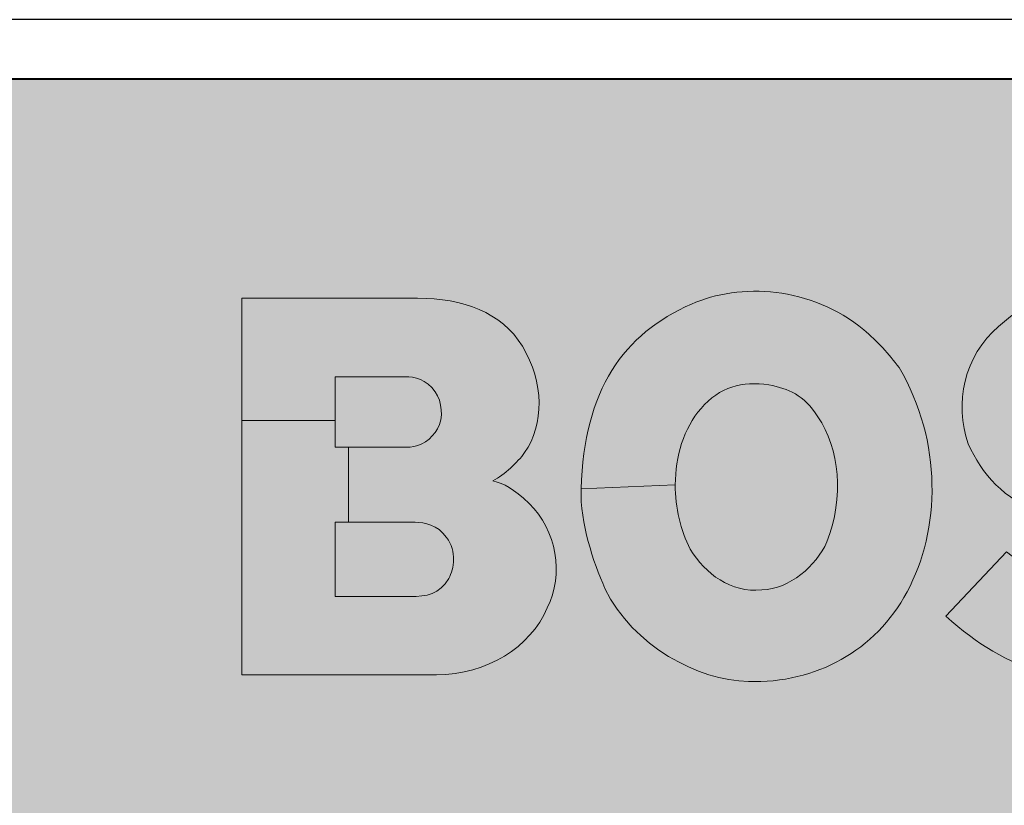
# Model space of a CAD drawing. Units: inches. Extents: x -2.8 to 7.8, y -2 to 7.
# Drawn here: x 1.8 to 2.8, y 6.2 to 7 of the extents above; entities that cross this region are included whole.
import ezdxf

# ---------------------------------------------------------------- set-up
doc = ezdxf.new("R2010")
doc.units = ezdxf.units.IN
doc.header["$MEASUREMENT"] = 0
doc.layers.add('Layer 1', color=7, linetype='Continuous')

# ---------------------------------------------------------------- blocks, each defined once
blk = doc.blocks.new('block 1298')
at = {"layer": 'Layer 1', "color": 7, "lineweight": 25, "true_color": 0xffffff}
blk.add_lwpolyline([(6.8863, 7.01), (-1.8863, 7.01)], dxfattribs=at)
blk = doc.blocks.new('block 1986')
at = {"layer": 'Layer 1', "true_color": 0xc10000}
h = blk.add_hatch(color=12, dxfattribs=at)
edge = h.paths.add_edge_path()
edge.add_spline(control_points=[(3.0746, 6.6662), (3.0561, 6.6825), (3.0362, 6.6958), (3.0118, 6.7059), (2.9286, 6.7403), (2.8619, 6.7233), (2.8184, 6.6839), (2.7818, 6.6526), (2.7712, 6.6021), (2.7863, 6.5593), (2.8002, 6.527), (2.8251, 6.4996), (2.8623, 6.4869), (2.903, 6.4731), (2.9251, 6.4713), (2.9504, 6.4649), (2.9725, 6.4611), (2.9896, 6.4394), (2.979, 6.416), (2.9728, 6.4035), (2.9565, 6.3936), (2.9408, 6.3929), (2.8994, 6.3908), (2.8576, 6.4199), (2.8269, 6.4443), (2.8269, 6.4443), (2.7625, 6.376), (2.7625, 6.376), (2.7963, 6.3457), (2.8266, 6.3274), (2.8673, 6.3152), (2.9208, 6.2992), (3.0027, 6.3015), (3.0478, 6.3475), (3.0828, 6.3801), (3.0917, 6.4258), (3.0799, 6.4713), (3.0589, 6.5373), (2.9855, 6.5509), (2.9622, 6.5558), (2.918, 6.565), (2.8915, 6.5679), (2.8826, 6.592), (2.8804, 6.605), (2.8838, 6.6181), (2.8955, 6.6264), (2.9333, 6.6505), (2.9826, 6.6262), (3.0151, 6.6019), (3.0151, 6.6019), (3.0746, 6.6662), (3.0746, 6.6662)], knot_values=[0, 0, 0, 0, 0.013889, 0.013889, 0.013889, 0.027778, 0.027778, 0.027778, 0.041667, 0.041667, 0.041667, 0.055556, 0.055556, 0.055556, 0.069444, 0.069444, 0.069444, 0.083333, 0.083333, 0.083333, 0.097222, 0.097222, 0.097222, 0.111111, 0.111111, 0.111111, 0.125, 0.125, 0.125, 0.138889, 0.138889, 0.138889, 0.152778, 0.152778, 0.152778, 0.166667, 0.166667, 0.166667, 0.180556, 0.180556, 0.180556, 0.194445, 0.194445, 0.194445, 0.208333, 0.208333, 0.208333, 0.222222, 0.222222, 0.222222, 0.236111, 0.236111, 0.236111, 0.236111], degree=3, periodic=0)
edge.add_line((3.0746, 6.6662), (3.0746, 6.6662))
h = blk.add_hatch(color=12, dxfattribs=at)
edge = h.paths.add_edge_path()
edge.add_spline(control_points=[(2.3748, 6.5113), (2.378, 6.6169), (2.4199, 6.6759), (2.492, 6.7077), (2.5437, 6.7307), (2.6193, 6.7268), (2.6752, 6.6803), (2.6895, 6.6684), (2.7021, 6.6546), (2.7127, 6.6402), (2.7592, 6.5615), (2.7567, 6.4678), (2.7212, 6.4018), (2.6874, 6.3391), (2.6245, 6.3046), (2.5526, 6.3065), (2.4993, 6.3079), (2.4304, 6.3436), (2.4001, 6.4055), (2.3877, 6.4339), (2.3737, 6.4747), (2.3748, 6.5113), (2.3748, 6.5113), (2.4749, 6.5157), (2.4749, 6.5157), (2.4749, 6.4915), (2.4804, 6.4671), (2.4909, 6.4472), (2.507, 6.4207), (2.5337, 6.4009), (2.5668, 6.4039), (2.5971, 6.4051), (2.6243, 6.4292), (2.6361, 6.455), (2.6543, 6.5026), (2.6497, 6.5542), (2.6264, 6.588), (2.6113, 6.6114), (2.5951, 6.6179), (2.5744, 6.6218), (2.546, 6.6262), (2.5219, 6.6197), (2.5024, 6.5968), (2.4837, 6.5756), (2.475, 6.5457), (2.4749, 6.5157), (2.4749, 6.5157), (2.3748, 6.5113), (2.3748, 6.5113)], knot_values=[0, 0, 0, 0, 0.013889, 0.013889, 0.013889, 0.027778, 0.027778, 0.027778, 0.041667, 0.041667, 0.041667, 0.055556, 0.055556, 0.055556, 0.069444, 0.069444, 0.069444, 0.083333, 0.083333, 0.083333, 0.097222, 0.097222, 0.097222, 0.111111, 0.111111, 0.111111, 0.125, 0.125, 0.125, 0.138889, 0.138889, 0.138889, 0.152778, 0.152778, 0.152778, 0.166667, 0.166667, 0.166667, 0.180556, 0.180556, 0.180556, 0.194445, 0.194445, 0.194445, 0.208333, 0.208333, 0.208333, 0.222222, 0.222222, 0.222222, 0.222222], degree=3, periodic=0)
edge.add_line((2.3748, 6.5113), (2.3748, 6.5113))
h = blk.add_hatch(color=12, dxfattribs=at)
edge = h.paths.add_edge_path()
edge.add_spline(control_points=[(2.0143, 6.584), (2.0143, 6.584), (2.0143, 6.3138), (2.0143, 6.3138), (2.0143, 6.3138), (2.2212, 6.3138), (2.2212, 6.3138), (2.2749, 6.3138), (2.3209, 6.3429), (2.3389, 6.3848), (2.3566, 6.4208), (2.3489, 6.4674), (2.3197, 6.4958), (2.3024, 6.512), (2.2933, 6.5167), (2.2811, 6.5199), (2.2938, 6.5267), (2.3072, 6.5393), (2.3148, 6.5499), (2.3357, 6.5799), (2.3355, 6.6243), (2.3125, 6.663), (2.2898, 6.6992), (2.2497, 6.714), (2.201, 6.714), (2.201, 6.714), (2.0143, 6.714), (2.0143, 6.714), (2.0143, 6.714), (2.0143, 6.584), (2.0143, 6.584), (2.0143, 6.584), (2.1136, 6.584), (2.1136, 6.584), (2.1136, 6.584), (2.1136, 6.6305), (2.1136, 6.6305), (2.1136, 6.6305), (2.1878, 6.6305), (2.1878, 6.6305), (2.1982, 6.6305), (2.21, 6.628), (2.2199, 6.6145), (2.2269, 6.6038), (2.2292, 6.5868), (2.2221, 6.5753), (2.2166, 6.5642), (2.2035, 6.5558), (2.1932, 6.5558), (2.1932, 6.5558), (2.1277, 6.5558), (2.1277, 6.5558), (2.1277, 6.5558), (2.1277, 6.4758), (2.1277, 6.4758), (2.1277, 6.4758), (2.1984, 6.4758), (2.1984, 6.4758), (2.2087, 6.4758), (2.2219, 6.4733), (2.2319, 6.4598), (2.2431, 6.4447), (2.2397, 6.4265), (2.2342, 6.416), (2.2242, 6.3995), (2.2109, 6.3968), (2.1932, 6.3968), (2.1932, 6.3968), (2.1136, 6.3968), (2.1136, 6.3968), (2.1136, 6.3968), (2.1136, 6.4758), (2.1136, 6.4758), (2.1136, 6.4758), (2.1277, 6.4758), (2.1277, 6.4758), (2.1277, 6.4758), (2.1277, 6.5558), (2.1277, 6.5558), (2.1277, 6.5558), (2.1136, 6.5558), (2.1136, 6.5558), (2.1136, 6.5558), (2.1136, 6.584), (2.1136, 6.584), (2.1136, 6.584), (2.0143, 6.584), (2.0143, 6.584)], knot_values=[0, 0, 0, 0, 0.013889, 0.013889, 0.013889, 0.027778, 0.027778, 0.027778, 0.041667, 0.041667, 0.041667, 0.055556, 0.055556, 0.055556, 0.069444, 0.069444, 0.069444, 0.083333, 0.083333, 0.083333, 0.097222, 0.097222, 0.097222, 0.111111, 0.111111, 0.111111, 0.125, 0.125, 0.125, 0.138889, 0.138889, 0.138889, 0.152778, 0.152778, 0.152778, 0.166667, 0.166667, 0.166667, 0.180556, 0.180556, 0.180556, 0.194445, 0.194445, 0.194445, 0.208333, 0.208333, 0.208333, 0.222222, 0.222222, 0.222222, 0.236111, 0.236111, 0.236111, 0.25, 0.25, 0.25, 0.263889, 0.263889, 0.263889, 0.277778, 0.277778, 0.277778, 0.291667, 0.291667, 0.291667, 0.305556, 0.305556, 0.305556, 0.319445, 0.319445, 0.319445, 0.333334, 0.333334, 0.333334, 0.347222, 0.347222, 0.347222, 0.361111, 0.361111, 0.361111, 0.375, 0.375, 0.375, 0.388889, 0.388889, 0.388889, 0.402778, 0.402778, 0.402778, 0.402778], degree=3, periodic=0)
edge.add_line((2.0143, 6.584), (2.0143, 6.584))
at = {"layer": 'Layer 1', "lineweight": 0}
for points, knots in [([(3.0746, 6.6662), (3.0561, 6.6825), (3.0362, 6.6958), (3.0118, 6.7059), (2.9286, 6.7403), (2.8619, 6.7233), (2.8184, 6.6839), (2.7818, 6.6526), (2.7712, 6.6021), (2.7863, 6.5593), (2.8002, 6.527), (2.8251, 6.4996), (2.8623, 6.4869), (2.903, 6.4731), (2.9251, 6.4713), (2.9504, 6.4649), (2.9725, 6.4611), (2.9896, 6.4394), (2.979, 6.416), (2.9728, 6.4035), (2.9565, 6.3936), (2.9408, 6.3929), (2.8994, 6.3908), (2.8576, 6.4199), (2.8269, 6.4443), (2.8269, 6.4443), (2.7625, 6.376), (2.7625, 6.376), (2.7963, 6.3457), (2.8266, 6.3274), (2.8673, 6.3152), (2.9208, 6.2992), (3.0027, 6.3015), (3.0478, 6.3475), (3.0828, 6.3801), (3.0917, 6.4258), (3.0799, 6.4713), (3.0589, 6.5373), (2.9855, 6.5509), (2.9622, 6.5558), (2.918, 6.565), (2.8915, 6.5679), (2.8826, 6.592), (2.8804, 6.605), (2.8838, 6.6181), (2.8955, 6.6264), (2.9333, 6.6505), (2.9826, 6.6262), (3.0151, 6.6019), (3.0151, 6.6019), (3.0746, 6.6662), (3.0746, 6.6662)], [0, 0, 0, 0, 1, 1, 1, 2, 2, 2, 3, 3, 3, 4, 4, 4, 5, 5, 5, 6, 6, 6, 7, 7, 7, 8, 8, 8, 9, 9, 9, 10, 10, 10, 11, 11, 11, 12, 12, 12, 13, 13, 13, 14, 14, 14, 15, 15, 15, 16, 16, 16, 17, 17, 17, 17]), ([(2.3748, 6.5113), (2.378, 6.6169), (2.4199, 6.6759), (2.492, 6.7077), (2.5437, 6.7307), (2.6193, 6.7268), (2.6752, 6.6803), (2.6895, 6.6684), (2.7021, 6.6546), (2.7127, 6.6402), (2.7592, 6.5615), (2.7567, 6.4678), (2.7212, 6.4018), (2.6874, 6.3391), (2.6245, 6.3046), (2.5526, 6.3065), (2.4993, 6.3079), (2.4304, 6.3436), (2.4001, 6.4055), (2.3877, 6.4339), (2.3737, 6.4747), (2.3748, 6.5113), (2.3748, 6.5113), (2.4749, 6.5157), (2.4749, 6.5157), (2.4749, 6.4915), (2.4804, 6.4671), (2.4909, 6.4472), (2.507, 6.4207), (2.5337, 6.4009), (2.5668, 6.4039), (2.5971, 6.4051), (2.6243, 6.4292), (2.6361, 6.455), (2.6543, 6.5026), (2.6497, 6.5542), (2.6264, 6.588), (2.6113, 6.6114), (2.5951, 6.6179), (2.5744, 6.6218), (2.546, 6.6262), (2.5219, 6.6197), (2.5024, 6.5968), (2.4837, 6.5756), (2.475, 6.5457), (2.4749, 6.5157), (2.4749, 6.5157), (2.3748, 6.5113), (2.3748, 6.5113)], [0, 0, 0, 0, 1, 1, 1, 2, 2, 2, 3, 3, 3, 4, 4, 4, 5, 5, 5, 6, 6, 6, 7, 7, 7, 8, 8, 8, 9, 9, 9, 10, 10, 10, 11, 11, 11, 12, 12, 12, 13, 13, 13, 14, 14, 14, 15, 15, 15, 16, 16, 16, 16]), ([(2.0143, 6.584), (2.0143, 6.584), (2.0143, 6.3138), (2.0143, 6.3138), (2.0143, 6.3138), (2.2212, 6.3138), (2.2212, 6.3138), (2.2749, 6.3138), (2.3209, 6.3429), (2.3389, 6.3848), (2.3566, 6.4208), (2.3489, 6.4674), (2.3197, 6.4958), (2.3024, 6.512), (2.2933, 6.5167), (2.2811, 6.5199), (2.2938, 6.5267), (2.3072, 6.5393), (2.3148, 6.5499), (2.3357, 6.5799), (2.3355, 6.6243), (2.3125, 6.663), (2.2898, 6.6992), (2.2497, 6.714), (2.201, 6.714), (2.201, 6.714), (2.0143, 6.714), (2.0143, 6.714), (2.0143, 6.714), (2.0143, 6.584), (2.0143, 6.584), (2.0143, 6.584), (2.1136, 6.584), (2.1136, 6.584), (2.1136, 6.584), (2.1136, 6.6305), (2.1136, 6.6305), (2.1136, 6.6305), (2.1878, 6.6305), (2.1878, 6.6305), (2.1982, 6.6305), (2.21, 6.628), (2.2199, 6.6145), (2.2269, 6.6038), (2.2292, 6.5868), (2.2221, 6.5753), (2.2166, 6.5642), (2.2035, 6.5558), (2.1932, 6.5558), (2.1932, 6.5558), (2.1277, 6.5558), (2.1277, 6.5558), (2.1277, 6.5558), (2.1277, 6.4758), (2.1277, 6.4758), (2.1277, 6.4758), (2.1984, 6.4758), (2.1984, 6.4758), (2.2087, 6.4758), (2.2219, 6.4733), (2.2319, 6.4598), (2.2431, 6.4447), (2.2397, 6.4265), (2.2342, 6.416), (2.2242, 6.3995), (2.2109, 6.3968), (2.1932, 6.3968), (2.1932, 6.3968), (2.1136, 6.3968), (2.1136, 6.3968), (2.1136, 6.3968), (2.1136, 6.4758), (2.1136, 6.4758), (2.1136, 6.4758), (2.1277, 6.4758), (2.1277, 6.4758), (2.1277, 6.4758), (2.1277, 6.5558), (2.1277, 6.5558), (2.1277, 6.5558), (2.1136, 6.5558), (2.1136, 6.5558), (2.1136, 6.5558), (2.1136, 6.584), (2.1136, 6.584), (2.1136, 6.584), (2.0143, 6.584), (2.0143, 6.584)], [0, 0, 0, 0, 1, 1, 1, 2, 2, 2, 3, 3, 3, 4, 4, 4, 5, 5, 5, 6, 6, 6, 7, 7, 7, 8, 8, 8, 9, 9, 9, 10, 10, 10, 11, 11, 11, 12, 12, 12, 13, 13, 13, 14, 14, 14, 15, 15, 15, 16, 16, 16, 17, 17, 17, 18, 18, 18, 19, 19, 19, 20, 20, 20, 21, 21, 21, 22, 22, 22, 23, 23, 23, 24, 24, 24, 25, 25, 25, 26, 26, 26, 27, 27, 27, 28, 28, 28, 29, 29, 29, 29])]:
    blk.add_open_spline(points, degree=3, knots=knots, dxfattribs=at)
blk = doc.blocks.new('block 2')
at = {"layer": 'Layer 1', "true_color": 0x000000}
h = blk.add_hatch(color=18, dxfattribs=at)
h.dxf.hatch_style = 2
h.paths.add_polyline_path([(-1.9372, 6.4655), (-1.9447, 6.4565), (-1.9503, 6.4461), (-1.9537, 6.4347), (-1.9549, 6.4232), (-1.9549, -0.1415), (-1.9539, -0.1524), (-1.9506, -0.1635), (-1.945, -0.1743), (-1.9372, -0.1839), (-1.9276, -0.1916), (-1.9168, -0.1972), (-1.9056, -0.2004), (-1.8947, -0.2014), (6.8923, -0.2014), (6.9033, -0.2004), (6.9145, -0.1972), (6.9253, -0.1916), (6.9349, -0.1839), (6.9427, -0.1743), (6.9483, -0.1635), (6.9515, -0.1524), (6.9525, -0.1415), (6.9525, 6.4232), (6.9514, 6.4347), (6.948, 6.4461), (6.9423, 6.4565), (6.9349, 6.4655), (6.4685, 6.9292), (6.4595, 6.9366), (6.449, 6.9422), (6.4376, 6.9456), (6.4259, 6.9468), (-1.4283, 6.9468), (-1.4399, 6.9456), (-1.4513, 6.9422), (-1.4618, 6.9366), (-1.4708, 6.9292)])
at = {"layer": 'Layer 1', "color": 7, "lineweight": 40, "true_color": 0xffffff}
blk.add_lwpolyline([(6.4259, 6.9468), (-1.4283, 6.9468), (-1.4399, 6.9456), (-1.4513, 6.9422), (-1.4618, 6.9366), (-1.4708, 6.9292), (-1.9372, 6.4655)], dxfattribs=at)
at = {"layer": 'Layer 1'}
for name in ['block 1298', 'block 1986']:
    blk.add_blockref(name, (0, 0), dxfattribs=at)

msp = doc.modelspace()

# ---------------------------------------------------------------- block references
at = {"layer": 'Layer 1'}
msp.add_blockref('block 2', (0, 0), dxfattribs=at)

doc.saveas('drawing.dxf')
